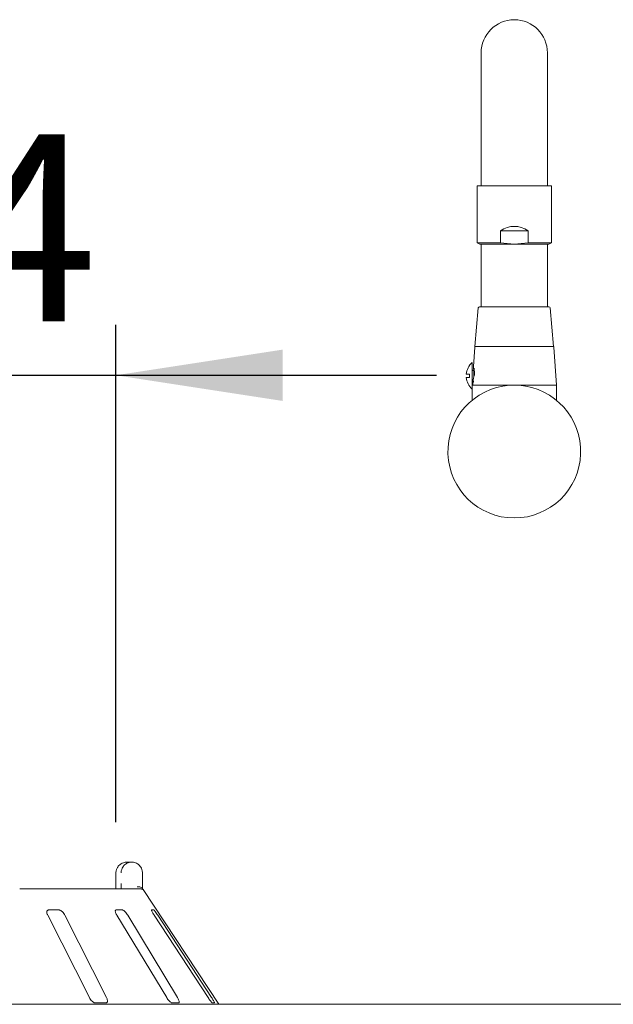
# Paper-space layout 'Blatt2' of a CAD drawing. Units: millimetres. Extents: x 5 to 415, y 5 to 292.
# Drawn here: x 62 to 74, y 222 to 242 of the extents above; entities that cross this region are included whole.
import ezdxf

# ---------------------------------------------------------------- set-up
doc = ezdxf.new("R2010")
doc.units = ezdxf.units.MM
doc.layers.add('BEMAßUNG', color=96, linetype='Continuous')
doc.styles.add('SLDTEXTSTYLE0', font='TXT', dxfattribs={"width": 0.75})
doc.dimstyles.new('SLDDIMSTYLE8', dxfattribs={"dimtxt": 3.704167, "dimasz": 3.302, "dimexe": 0, "dimexo": 0.0625, "dimgap": 0.926042, "dimtad": 1, "dimlfac": 19, "dimrnd": 1e-09, "dimzin": 12, "dimdsep": 46, "dimtxsty": 'SLDTEXTSTYLE0', "dimsah": 1, "dimcen": 0.09, "dimadec": 0, "dimazin": 3, "dimtfac": 1, "dimtmove": 0, "dimatfit": 0, "dimfxl": 0, "dimfrac": 2, "dimtolj": 1, "dimtzin": 12, "dimarcsym": 0})

# ---------------------------------------------------------------- blocks, each defined once
blk = doc.blocks.new('_D_29')
at = {"layer": 'BEMAßUNG'}
for p, q in [((47.987, 225.786), (47.987, 235.638)), ((63.776, 225.786), (63.776, 235.638)), ((47.987, 234.638), (41.637, 234.638)), ((47.987, 234.638), (63.776, 234.638)), ((63.776, 234.638), (70.126, 234.638))]:
    blk.add_line(p, q, dxfattribs=at)
for points in [[(47.987, 234.638), (44.685, 235.146), (44.685, 234.13)], [(63.776, 234.638), (67.078, 234.13), (67.078, 235.146)]]:
    blk.add_solid(points, dxfattribs=at)
at = {"layer": 'BEMAßUNG', "char_height": 3.7042, "attachment_point": 1, "style": 'SLDTEXTSTYLE0'}
for s, insert in [('%%c', (49.409, 239.413)), ('304', (55, 239.413))]:
    blk.add_mtext(s, dxfattribs=dict(at, insert=insert))

psp = doc.layouts.new('Blatt2')

# ---------------------------------------------------------------- linework, layer by layer
at = {"color": 7, "linetype": 'Continuous', "lineweight": 15}
for p, q in [((71.01278, 241.02249), (71.01278, 238.52249)), ((72.32857, 238.52249), (72.32857, 241.02249)), ((71.01278, 238.52249), (71.01278, 238.39091)), ((72.32857, 238.39091), (72.32857, 238.52249)), ((70.93383, 238.39091), (70.93383, 237.26341)), ((72.40752, 238.39091), (70.93383, 238.39091)), ((72.40752, 237.26341), (72.40752, 238.39091)), ((71.39719, 237.26341), (71.39719, 237.49618)), ((71.94416, 237.49618), (71.39719, 237.49618)), ((71.94416, 237.49618), (71.94416, 237.26341)), ((70.93383, 237.26341), (70.98646, 237.23302)), ((70.93383, 237.26341), (71.39719, 237.26341)), ((70.98646, 237.23302), (71.67067, 237.23302)), ((71.01278, 237.23302), (71.01278, 236.57513)), ((71.39719, 237.26341), (71.67067, 237.23302)), ((71.94416, 237.26341), (71.67067, 237.23302)), ((71.67067, 237.23302), (72.35488, 237.23302)), ((71.94416, 237.26341), (72.40752, 237.26341)), ((72.32857, 236.57513), (72.32857, 237.23302)), ((72.35488, 237.23302), (72.40752, 237.26341)), ((71.01278, 236.57513), (71.01278, 235.99618)), ((72.32857, 235.99618), (72.32857, 236.57513)), ((70.95806, 235.97213), (70.89173, 235.2067)), ((72.44962, 235.2067), (72.38329, 235.97213)), ((70.88579, 235.1969), (70.85929, 234.81269)), ((70.89173, 235.2067), (72.44962, 235.2067)), ((72.50752, 234.44355), (72.45556, 235.1969)), ((70.83384, 234.89091), (70.83384, 234.3646)), ((70.7812, 234.65933), (70.7812, 234.59618)), ((70.84403, 234.73636), (70.83667, 234.74426)), ((70.86802, 234.73302), (70.85173, 234.73302)), ((70.83384, 234.44355), (72.50752, 234.44355)), ((70.83667, 234.51125), (70.84403, 234.51915)), ((72.50752, 234.14314), (72.50752, 234.44355)), ((70.83384, 234.3646), (70.83384, 234.14314)), ((64.00089, 224.99618), (64.08903, 224.99618)), ((63.77567, 224.78565), (63.77567, 224.57513)), ((63.77704, 224.78565), (63.77567, 224.78565)), ((64.30158, 224.78565), (64.30158, 224.57513)), ((61.86969, 224.46986), (64.24494, 224.46986)), ((65.81331, 222.18039), (64.31395, 224.45214)), ((62.42602, 223.94355), (63.25126, 222.31197)), ((62.64537, 224.04881), (62.44239, 224.04881)), ((63.58957, 222.31197), (62.76433, 223.94355)), ((63.90572, 224.04881), (63.77855, 224.04881)), ((63.79744, 223.94355), (64.78347, 222.31197)), ((64.99545, 222.31197), (64.00941, 223.94355)), ((64.52492, 224.04881), (64.48369, 224.04881)), ((64.53634, 223.94355), (65.6044, 222.31197)), ((65.6731, 222.31197), (64.60504, 223.94355)), ((37.51278, 222.18039), (232.14436, 222.18039)), ((63.37388, 222.2067), (63.57686, 222.2067)), ((64.89153, 222.2067), (65.01871, 222.2067)), ((65.68926, 222.2067), (65.73048, 222.2067))]:
    psp.add_line(p, q, dxfattribs=at)
for centre, radius, start, end in [((71.67067, 241.02249), 0.65789, 0, 180), ((70.98428, 235.96986), 0.02632, 90, 175.046743), ((72.35707, 235.96986), 0.02632, 4.953257, 90), ((70.89629, 235.19618), 0.01053, 90, 176.054814), ((72.44506, 235.19618), 0.01053, 3.945186, 90), ((71.07498, 234.62776), 0.35694, 132.501011, 174.93936), ((71.07498, 234.62776), 0.35694, 185.0487, 227.498989), ((70.84436, 234.75144), 0.01053, 180, 223.025066), ((70.85173, 234.74355), 0.01053, 223.025066, 270), ((71.67067, 233.12776), 1.31579, 94.109676, 85.890324), ((70.84436, 234.50407), 0.01053, 136.974934, 180), ((70.85173, 234.51197), 0.01053, 90, 136.974934), ((64.24498, 224.36477), 0.10509, 60.625838, 90.019823)]:
    psp.add_arc(centre, radius, start, end, dxfattribs=at)
psp.add_ellipse((71.67067, 236.31109), major_axis=(0, 1.27625), ratio=0.57735027, start_param=5.9029341, end_param=6.66343651, dxfattribs=at)
for points, knots in [([(71.64249, 235.99618), (71.60075, 235.99618), (71.51478, 235.99618), (71.38853, 235.99618), (71.26821, 235.99618), (71.16225, 235.99618), (71.07747, 235.99618), (71.01951, 235.99618), (70.9881, 235.99618), (70.98682, 235.99618), (70.98628, 235.99618)], [0, 0, 0, 0, 0.119641962, 0.246449083, 0.378530752, 0.513411174, 0.648296096, 0.780375431, 0.90718396, 1, 1, 1, 1]), ([(72.35507, 235.99618), (72.35568, 235.99618), (72.35902, 235.99618), (72.34205, 235.99618), (72.30169, 235.99618), (72.2325, 235.99618), (72.13903, 235.99618), (72.02565, 235.99618), (71.90015, 235.99618), (71.77076, 235.99618), (71.68441, 235.99618), (71.64249, 235.99618)], [0, 0, 0, 0, 0.02545856, 0.13900933, 0.25936123, 0.38471441, 0.51272826, 0.64074589, 0.76609823, 0.88644978, 1, 1, 1, 1]), ([(70.89629, 235.2067), (70.8988, 235.2067), (70.90398, 235.2067), (70.94706, 235.2067), (71.0185, 235.2067), (71.11923, 235.2067), (71.24303, 235.2067), (71.38183, 235.2067), (71.52615, 235.2067), (71.67067, 235.2067), (71.8152, 235.2067), (71.95952, 235.2067), (72.09831, 235.2067), (72.22213, 235.2067), (72.32285, 235.2067), (72.39429, 235.2067), (72.43737, 235.2067), (72.44255, 235.2067), (72.44506, 235.2067)], [0, 0, 0, 0, 0.05825834, 0.12000596, 0.18432049, 0.24999952, 0.31567886, 0.37999539, 0.44174256, 0.49999886, 0.55825773, 0.6200049, 0.68431913, 0.75000048, 0.81567951, 0.87999404, 0.94174166, 1, 1, 1, 1]), ([(70.86309, 234.787), (70.86454, 234.77519), (70.86745, 234.75157), (70.87051, 234.69834), (70.86944, 234.63852), (70.86346, 234.57758), (70.85393, 234.52265), (70.84378, 234.47934), (70.83559, 234.44996), (70.83445, 234.44616), (70.83388, 234.44427)], [0, 0, 0, 0, 0.12499666, 0.24995029, 0.37490251, 0.4999095, 0.62497643, 0.75003667, 0.87503531, 1, 1, 1, 1]), ([(70.8593, 234.81261), (70.85929, 234.81197), (70.85926, 234.81065), (70.85968, 234.80889), (70.85991, 234.80798)], [0, 0, 0, 0, 0.48257374, 1, 1, 1, 1]), ([(70.85929, 234.81269), (70.85949, 234.81157), (70.8599, 234.80931), (70.86203, 234.79445), (70.86309, 234.787)], [0, 0, 0, 0, 0.49948785, 1, 1, 1, 1]), ([(70.86451, 234.77559), (70.8631, 234.78623), (70.86025, 234.8077), (70.85961, 234.81102), (70.85929, 234.81269)], [0, 0, 0, 0, 0.495760991, 1, 1, 1, 1]), ([(70.71951, 234.65933), (70.71949, 234.65933), (70.7168, 234.65933), (70.72735, 234.65933), (70.74894, 234.65933), (70.7759, 234.65933), (70.7812, 234.65933)], [0, 0, 0, 0, 0.0023578, 0.3010692, 0.86270057, 1, 1, 1, 1]), ([(70.7812, 234.59618), (70.76141, 234.59618), (70.72638, 234.59618), (70.7216, 234.59618), (70.71953, 234.59618)], [0, 0, 0, 0, 0.56508956, 1, 1, 1, 1]), ([(70.87353, 234.77722), (70.87464, 234.76862), (70.87687, 234.7514), (70.87974, 234.71429), (70.88068, 234.67227), (70.87902, 234.64228), (70.87822, 234.62776)], [0, 0, 0, 0, 0.25020388, 0.50054555, 0.75802924, 1, 1, 1, 1]), ([(70.83388, 234.44427), (70.83424, 234.4454), (70.83495, 234.44767), (70.83902, 234.46246), (70.84105, 234.46985)], [0, 0, 0, 0, 0.50020745, 1, 1, 1, 1]), ([(70.83503, 234.44865), (70.83472, 234.44783), (70.83411, 234.44619), (70.83396, 234.44491), (70.83388, 234.44427)], [0, 0, 0, 0, 0.49903721, 1, 1, 1, 1]), ([(70.83507, 234.44837), (70.83551, 234.44913), (70.83647, 234.45079), (70.83881, 234.45264), (70.84159, 234.45388), (70.84353, 234.45401), (70.84447, 234.45407)], [0, 0, 0, 0, 0.22969261, 0.49607115, 0.7554459, 1, 1, 1, 1]), ([(70.84105, 234.46985), (70.84409, 234.48081), (70.8478, 234.49421), (70.85174, 234.51539), (70.85246, 234.51925)], [0, 0, 0, 0, 0.81748732, 1, 1, 1, 1]), ([(70.84442, 234.45418), (70.84441, 234.45414), (70.84372, 234.45225), (70.84593, 234.45871), (70.84963, 234.47169), (70.85149, 234.47818)], [0, 0, 0, 0, 0.00933425, 0.50471837, 1, 1, 1, 1]), ([(70.85149, 234.47818), (70.85381, 234.48638), (70.85696, 234.49752), (70.86053, 234.51411), (70.86147, 234.51849)], [0, 0, 0, 0, 0.73618503, 1, 1, 1, 1]), ([(71.76497, 234.44016), (71.73354, 234.44179), (71.67067, 234.44504), (71.60781, 234.44179), (71.57638, 234.44016)], [0, 0, 0, 0, 0.500016563, 1, 1, 1, 1]), ([(64.00089, 224.99618), (64.00068, 224.99618), (64.00044, 224.99618), (64, 224.99618), (63.99941, 224.99617), (63.99817, 224.99616), (63.99589, 224.99613), (63.99167, 224.99602), (63.98386, 224.99564), (63.9692, 224.9943), (63.93996, 224.98931), (63.89132, 224.97267), (63.84467, 224.94), (63.80828, 224.89603), (63.78518, 224.8507), (63.77734, 224.81021), (63.77707, 224.78816), (63.77704, 224.78565)], [0, 0, 0, 0, 0.00194247, 0.00215113, 0.00394276, 0.00724555, 0.01334022, 0.02456955, 0.04530546, 0.08385199, 0.15725441, 0.31192559, 0.54181748, 0.65115571, 0.81016837, 0.97837706, 1, 1, 1, 1]), ([(63.88053, 224.78565), (63.88056, 224.78816), (63.8808, 224.81021), (63.88812, 224.8507), (63.90966, 224.89603), (63.94358, 224.94), (63.98704, 224.97267), (64.03233, 224.98931), (64.05954, 224.9943), (64.07318, 224.99564), (64.08045, 224.99602), (64.08437, 224.99613), (64.0865, 224.99616), (64.08766, 224.99617), (64.0882, 224.99618), (64.08861, 224.99618), (64.08883, 224.99618), (64.08903, 224.99618)], [0, 0, 0, 0, 0.0216226, 0.18983101, 0.34884288, 0.45817638, 0.68806281, 0.84274325, 0.91615189, 0.95469144, 0.97543432, 0.98665515, 0.99274213, 0.99606491, 0.99783351, 0.99805577, 1, 1, 1, 1]), ([(64.08903, 224.99618), (64.08923, 224.99618), (64.08963, 224.99618), (64.09038, 224.99617), (64.09157, 224.99617), (64.09375, 224.99613), (64.09778, 224.99602), (64.10529, 224.99563), (64.11946, 224.99428), (64.14806, 224.98911), (64.19468, 224.97201), (64.23922, 224.93847), (64.27316, 224.89421), (64.29439, 224.84888), (64.30133, 224.80929), (64.30156, 224.78786), (64.30158, 224.78565)], [0, 0, 0, 0, 0.00190965, 0.00383629, 0.00711472, 0.0132108, 0.02448031, 0.04542571, 0.08458658, 0.15965805, 0.32045118, 0.54852091, 0.66104927, 0.81657926, 0.98108532, 1, 1, 1, 1]), ([(63.77456, 224.53194), (63.77431, 224.52317), (63.77366, 224.50014), (63.77159, 224.48144), (63.77032, 224.46986)], [0, 0, 0, 0, 0.38052853, 1, 1, 1, 1]), ([(63.77542, 224.5751), (63.77551, 224.56965), (63.77576, 224.55492), (63.77503, 224.54082), (63.77456, 224.53194)], [0, 0, 0, 0, 0.37004038, 1, 1, 1, 1]), ([(63.88085, 224.46986), (63.88079, 224.48145), (63.8806, 224.51324), (63.88056, 224.55108), (63.88053, 224.57513)], [0, 0, 0, 0, 0.36465231, 1, 1, 1, 1]), ([(64.29521, 224.48038), (64.2901, 224.48617), (64.27988, 224.49775), (64.25273, 224.50754), (64.22409, 224.51003), (64.20482, 224.50808), (64.197, 224.50672), (64.19681, 224.50669)], [0, 0, 0, 0, 0.26943408, 0.53874801, 0.81204402, 0.99547961, 1, 1, 1, 1]), ([(64.29521, 224.48038), (64.29755, 224.47687), (64.30322, 224.46834), (64.31015, 224.45792), (64.31308, 224.45344), (64.31393, 224.45213)], [0, 0, 0, 0, 0.33134353, 0.80387345, 1, 1, 1, 1]), ([(64.30158, 224.57513), (64.30161, 224.5513), (64.30166, 224.51426), (64.30183, 224.48154), (64.30189, 224.46986)], [0, 0, 0, 0, 0.64312039, 1, 1, 1, 1]), ([(62.44239, 224.04881), (62.43905, 224.04857), (62.4294, 224.04789), (62.41712, 224.04018), (62.40854, 224.02362), (62.40718, 223.99911), (62.41331, 223.97116), (62.42225, 223.95175), (62.42602, 223.94355)], [0, 0, 0, 0, 0.08731276, 0.25219643, 0.4232221, 0.61477446, 0.83714729, 1, 1, 1, 1]), ([(62.76433, 223.94355), (62.75787, 223.95499), (62.74353, 223.9804), (62.71465, 224.01327), (62.68398, 224.03711), (62.66096, 224.0476), (62.64925, 224.04851), (62.64537, 224.04881)], [0, 0, 0, 0, 0.22720274, 0.50453834, 0.70269641, 0.9017961, 1, 1, 1, 1]), ([(63.77855, 224.04881), (63.77648, 224.04857), (63.7705, 224.04789), (63.76479, 224.04018), (63.7639, 224.02362), (63.76984, 223.99911), (63.78156, 223.97116), (63.79272, 223.95175), (63.79744, 223.94355)], [0, 0, 0, 0, 0.08731149, 0.25219519, 0.42322021, 0.6147749, 0.83714384, 1, 1, 1, 1]), ([(64.00941, 223.94355), (64.00209, 223.95499), (63.98583, 223.98041), (63.95854, 224.01327), (63.9328, 224.03711), (63.91564, 224.0476), (63.90819, 224.04851), (63.90572, 224.04881)], [0, 0, 0, 0, 0.22719937, 0.50453913, 0.70269028, 0.90180638, 1, 1, 1, 1]), ([(64.48369, 224.04881), (64.48307, 224.04857), (64.48125, 224.04789), (64.48256, 224.04018), (64.48942, 224.02362), (64.5022, 223.99911), (64.51857, 223.97116), (64.53106, 223.95175), (64.53634, 223.94355)], [0, 0, 0, 0, 0.08730573, 0.25219146, 0.42322126, 0.61477723, 0.83714553, 1, 1, 1, 1]), ([(64.60504, 223.94355), (64.59744, 223.95499), (64.58056, 223.98041), (64.55704, 224.01327), (64.53831, 224.03711), (64.52838, 224.0476), (64.52578, 224.04851), (64.52492, 224.04881)], [0, 0, 0, 0, 0.22718966, 0.5045466, 0.7026825, 0.90180828, 1, 1, 1, 1]), ([(63.25126, 222.31197), (63.25775, 222.30055), (63.27223, 222.27509), (63.30189, 222.24228), (63.33392, 222.21821), (63.35796, 222.20782), (63.37012, 222.20697), (63.37388, 222.2067)], [0, 0, 0, 0, 0.22532537, 0.50244851, 0.70513416, 0.90899061, 1, 1, 1, 1]), ([(63.57686, 222.2067), (63.57971, 222.20689), (63.58855, 222.20748), (63.60002, 222.21448), (63.60815, 222.23041), (63.60924, 222.25464), (63.60286, 222.28309), (63.59357, 222.30327), (63.58957, 222.31197)], [0, 0, 0, 0, 0.07687836, 0.23854886, 0.40885466, 0.60226498, 0.82848775, 1, 1, 1, 1]), ([(64.78347, 222.31197), (64.79084, 222.30055), (64.80726, 222.27509), (64.83549, 222.24228), (64.86278, 222.21821), (64.88108, 222.20782), (64.88906, 222.20697), (64.89153, 222.2067)], [0, 0, 0, 0, 0.22532213, 0.50244435, 0.70515497, 0.90900338, 1, 1, 1, 1]), ([(65.01871, 222.2067), (65.02041, 222.20689), (65.02568, 222.20748), (65.03065, 222.21448), (65.03093, 222.23041), (65.02443, 222.25464), (65.0121, 222.28309), (65.00047, 222.30326), (64.99545, 222.31197)], [0, 0, 0, 0, 0.07687226, 0.23853868, 0.40884934, 0.60225421, 0.82848763, 1, 1, 1, 1]), ([(65.6044, 222.31197), (65.61204, 222.30055), (65.62909, 222.27509), (65.65364, 222.24228), (65.67401, 222.21821), (65.68509, 222.20782), (65.68828, 222.20697), (65.68926, 222.2067)], [0, 0, 0, 0, 0.22531337, 0.50244185, 0.70515256, 0.90899833, 1, 1, 1, 1]), ([(65.73048, 222.2067), (65.73089, 222.20689), (65.73217, 222.20748), (65.73025, 222.21448), (65.72264, 222.23041), (65.70906, 222.25464), (65.69179, 222.28309), (65.67873, 222.30327), (65.6731, 222.31197)], [0, 0, 0, 0, 0.07686604, 0.23853744, 0.4088511, 0.60225876, 0.82847223, 1, 1, 1, 1])]:
    psp.add_open_spline(points, degree=3, knots=knots, dxfattribs=at)

# ---------------------------------------------------------------- dimensions: what is measured, and where the dimension line sits
at = {"layer": 'BEMAßUNG'}
dim = psp.add_linear_dim(base=(63.77567, 234.63828), p1=(47.98673, 224.78565), p2=(63.77567, 224.78565), text='%%c304', dimstyle='SLDDIMSTYLE8', dxfattribs=at)
dim.commit()
dim.dimension.update_dxf_attribs({"geometry": '_D_29', "text_midpoint": (56.3103, 234.63828), "dimtype": 160})

doc.saveas('drawing.dxf')
